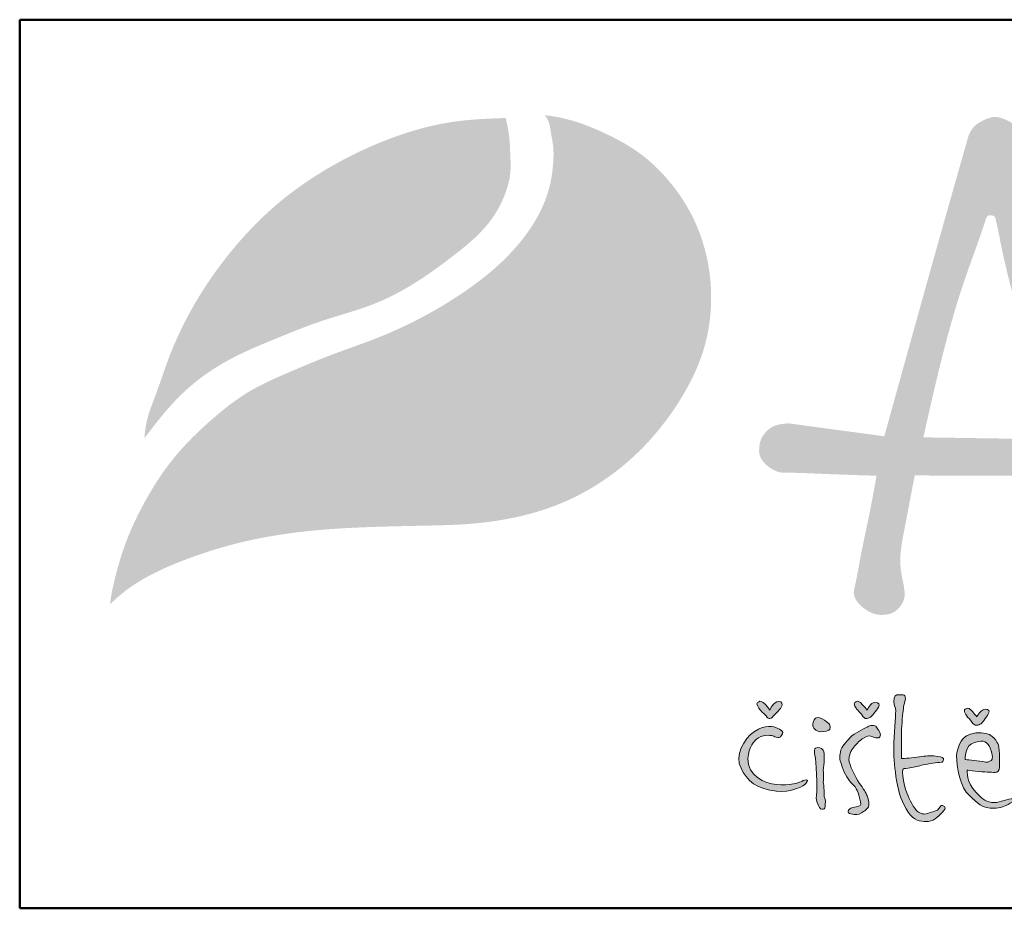
# Model space of a CAD drawing. Units: millimetres. Extents: x 26773 to 53256, y -51697 to -30145.
# Drawn here: x 40156 to 40488, y -51397 to -51097 of the extents above; entities that cross this region are included whole.
import ezdxf

# ---------------------------------------------------------------- set-up
doc = ezdxf.new("R2010")
doc.units = ezdxf.units.MM
doc.layers.get('0').update_dxf_attribs({"plot": 0})
doc.layers.add('#_AS_Tabulky_tenká', color=254, linetype='Continuous', lineweight=0)
doc.layers.add('#_AS_Tabulky_tlustá', color=253, linetype='Continuous', lineweight=50)
doc.layers.add('1', color=70, linetype='Continuous')
doc.layers.add('2', color=172, linetype='Continuous')

# ---------------------------------------------------------------- blocks, each defined once
blk = doc.blocks.new('logo_CZ_full')
at = {"lineweight": 0}
h = blk.add_hatch(color=5, dxfattribs=at)
h.set_gradient(color1=(0, 0, 255), color2=(0, 0, 255), rotation=184)
edge = h.paths.add_edge_path()
edge.add_spline(control_points=[(44.5, -6.613), (44.182, -6.613), (43.928, -7.184), (43.928, -7.184)], knot_values=[0, 0, 0, 0, 1, 1, 1, 1], degree=3, periodic=0)
edge.add_spline(control_points=[(43.928, -7.184), (43.928, -7.184), (43.674, -6.803), (43.484, -6.676)], knot_values=[8, 8, 8, 8, 9, 9, 9, 9], degree=3, periodic=0)
edge.add_spline(control_points=[(43.484, -6.676), (43.293, -6.549), (43.23, -6.613), (43.103, -6.676)], knot_values=[7, 7, 7, 7, 8, 8, 8, 8], degree=3, periodic=0)
edge.add_spline(control_points=[(43.103, -6.676), (42.976, -6.74), (43.23, -7.121), (43.23, -7.121)], knot_values=[6, 6, 6, 6, 7, 7, 7, 7], degree=3, periodic=0)
edge.add_spline(control_points=[(43.23, -7.121), (43.23, -7.121), (43.547, -7.438), (43.674, -7.565)], knot_values=[5, 5, 5, 5, 6, 6, 6, 6], degree=3, periodic=0)
edge.add_spline(control_points=[(43.674, -7.565), (43.801, -7.756), (43.865, -7.756), (43.928, -7.756)], knot_values=[4, 4, 4, 4, 5, 5, 5, 5], degree=3, periodic=0)
edge.add_spline(control_points=[(43.928, -7.756), (44.055, -7.756), (44.182, -7.565), (44.182, -7.565)], knot_values=[3, 3, 3, 3, 4, 4, 4, 4], degree=3, periodic=0)
edge.add_spline(control_points=[(44.182, -7.565), (44.182, -7.565), (44.563, -7.184), (44.69, -6.994)], knot_values=[2, 2, 2, 2, 3, 3, 3, 3], degree=3, periodic=0)
edge.add_spline(control_points=[(44.69, -6.994), (44.817, -6.803), (44.754, -6.613), (44.5, -6.613)], knot_values=[1, 1, 1, 1, 2, 2, 2, 2], degree=3, periodic=0)
h = blk.add_hatch(color=5, dxfattribs=at)
h.set_gradient(color1=(0, 0, 255), color2=(0, 0, 255), rotation=184)
edge = h.paths.add_edge_path()
edge.add_spline(control_points=[(50.913, -6.676), (50.659, -6.676), (50.405, -7.184), (50.405, -7.184)], knot_values=[0, 0, 0, 0, 1, 1, 1, 1], degree=3, periodic=0)
edge.add_spline(control_points=[(50.405, -7.184), (50.405, -7.184), (50.151, -6.867), (49.961, -6.676)], knot_values=[8, 8, 8, 8, 9, 9, 9, 9], degree=3, periodic=0)
edge.add_spline(control_points=[(49.961, -6.676), (49.77, -6.549), (49.707, -6.613), (49.58, -6.676)], knot_values=[7, 7, 7, 7, 8, 8, 8, 8], degree=3, periodic=0)
edge.add_spline(control_points=[(49.58, -6.676), (49.453, -6.74), (49.707, -7.121), (49.707, -7.121)], knot_values=[6, 6, 6, 6, 7, 7, 7, 7], degree=3, periodic=0)
edge.add_spline(control_points=[(49.707, -7.121), (49.707, -7.121), (50.024, -7.438), (50.151, -7.629)], knot_values=[5, 5, 5, 5, 6, 6, 6, 6], degree=3, periodic=0)
edge.add_spline(control_points=[(50.151, -7.629), (50.278, -7.756), (50.278, -7.756), (50.405, -7.756)], knot_values=[4, 4, 4, 4, 5, 5, 5, 5], degree=3, periodic=0)
edge.add_spline(control_points=[(50.405, -7.756), (50.469, -7.756), (50.659, -7.629), (50.659, -7.629)], knot_values=[3, 3, 3, 3, 4, 4, 4, 4], degree=3, periodic=0)
edge.add_spline(control_points=[(50.659, -7.629), (50.659, -7.629), (51.04, -7.248), (51.167, -6.994)], knot_values=[2, 2, 2, 2, 3, 3, 3, 3], degree=3, periodic=0)
edge.add_spline(control_points=[(51.167, -6.994), (51.231, -6.803), (51.231, -6.676), (50.913, -6.676)], knot_values=[1, 1, 1, 1, 2, 2, 2, 2], degree=3, periodic=0)
h = blk.add_hatch(color=5, dxfattribs=at)
h.set_gradient(color1=(0, 0, 255), color2=(0, 0, 255), rotation=184)
edge = h.paths.add_edge_path()
edge.add_spline(control_points=[(53.898, -10.296), (53.453, -10.359), (52.882, -10.423), (52.691, -10.423)], knot_values=[0, 0, 0, 0, 1, 1, 1, 1], degree=3, periodic=0)
edge.add_spline(control_points=[(52.691, -10.423), (52.691, -10.423), (52.691, -9.216), (52.691, -8.772)], knot_values=[23, 23, 23, 23, 24, 24, 24, 24], degree=3, periodic=0)
edge.add_spline(control_points=[(52.691, -8.772), (52.691, -8.454), (52.755, -7.565), (52.818, -7.248)], knot_values=[22, 22, 22, 22, 23, 23, 23, 23], degree=3, periodic=0)
edge.add_spline(control_points=[(52.818, -7.248), (52.818, -6.994), (52.818, -6.93), (52.945, -6.549)], knot_values=[21, 21, 21, 21, 22, 22, 22, 22], degree=3, periodic=0)
edge.add_spline(control_points=[(52.945, -6.549), (53.009, -6.105), (52.818, -6.168), (52.564, -6.168)], knot_values=[20, 20, 20, 20, 21, 21, 21, 21], degree=3, periodic=0)
edge.add_spline(control_points=[(52.564, -6.168), (52.31, -6.105), (52.183, -6.295), (52.183, -6.613)], knot_values=[19, 19, 19, 19, 20, 20, 20, 20], degree=3, periodic=0)
edge.add_spline(control_points=[(52.183, -6.613), (52.183, -6.93), (52.31, -6.994), (52.31, -7.248)], knot_values=[18, 18, 18, 18, 19, 19, 19, 19], degree=3, periodic=0)
edge.add_spline(control_points=[(52.31, -7.248), (52.31, -7.565), (52.183, -8.899), (52.183, -9.661)], knot_values=[17, 17, 17, 17, 18, 18, 18, 18], degree=3, periodic=0)
edge.add_spline(control_points=[(52.183, -9.661), (52.183, -10.486), (52.247, -11.121), (52.374, -11.883)], knot_values=[16, 16, 16, 16, 17, 17, 17, 17], degree=3, periodic=0)
edge.add_spline(control_points=[(52.374, -11.883), (52.501, -12.709), (52.755, -13.407), (53.136, -13.979)], knot_values=[15, 15, 15, 15, 16, 16, 16, 16], degree=3, periodic=0)
edge.add_spline(control_points=[(53.136, -13.979), (53.517, -14.55), (53.961, -14.614), (54.342, -14.614)], knot_values=[14, 14, 14, 14, 15, 15, 15, 15], degree=3, periodic=0)
edge.add_spline(control_points=[(54.342, -14.614), (54.787, -14.614), (55.104, -14.36), (55.422, -13.979)], knot_values=[13, 13, 13, 13, 14, 14, 14, 14], degree=3, periodic=0)
edge.add_spline(control_points=[(55.422, -13.979), (55.739, -13.661), (55.549, -13.598), (55.422, -13.534)], knot_values=[12, 12, 12, 12, 13, 13, 13, 13], degree=3, periodic=0)
edge.add_spline(control_points=[(55.422, -13.534), (55.295, -13.471), (55.231, -13.725), (55.104, -13.852)], knot_values=[11, 11, 11, 11, 12, 12, 12, 12], degree=3, periodic=0)
edge.add_spline(control_points=[(55.104, -13.852), (54.914, -13.915), (54.787, -13.979), (54.533, -14.042)], knot_values=[10, 10, 10, 10, 11, 11, 11, 11], degree=3, periodic=0)
edge.add_spline(control_points=[(54.533, -14.042), (54.279, -14.169), (54.025, -14.106), (53.834, -13.979)], knot_values=[9, 9, 9, 9, 10, 10, 10, 10], degree=3, periodic=0)
edge.add_spline(control_points=[(53.834, -13.979), (53.644, -13.915), (53.326, -13.344), (53.136, -12.899)], knot_values=[8, 8, 8, 8, 9, 9, 9, 9], degree=3, periodic=0)
edge.add_spline(control_points=[(53.136, -12.899), (52.882, -12.391), (52.755, -11.502), (52.755, -11.248)], knot_values=[7, 7, 7, 7, 8, 8, 8, 8], degree=3, periodic=0)
edge.add_spline(control_points=[(52.755, -11.248), (52.818, -10.994), (52.882, -11.121), (53.136, -11.058)], knot_values=[6, 6, 6, 6, 7, 7, 7, 7], degree=3, periodic=0)
edge.add_spline(control_points=[(53.136, -11.058), (53.453, -10.994), (53.771, -10.931), (54.025, -10.867)], knot_values=[5, 5, 5, 5, 6, 6, 6, 6], degree=3, periodic=0)
edge.add_spline(control_points=[(54.025, -10.867), (54.279, -10.804), (54.914, -10.677), (55.231, -10.677)], knot_values=[4, 4, 4, 4, 5, 5, 5, 5], degree=3, periodic=0)
edge.add_spline(control_points=[(55.231, -10.677), (55.549, -10.677), (55.485, -10.486), (55.485, -10.423)], knot_values=[3, 3, 3, 3, 4, 4, 4, 4], degree=3, periodic=0)
edge.add_spline(control_points=[(55.485, -10.423), (55.422, -10.296), (55.231, -10.296), (54.85, -10.232)], knot_values=[2, 2, 2, 2, 3, 3, 3, 3], degree=3, periodic=0)
edge.add_spline(control_points=[(54.85, -10.232), (54.533, -10.232), (54.342, -10.232), (53.898, -10.296)], knot_values=[1, 1, 1, 1, 2, 2, 2, 2], degree=3, periodic=0)
h = blk.add_hatch(color=5, dxfattribs=at)
h.set_gradient(color1=(0, 0, 255), color2=(0, 0, 255), rotation=184)
edge = h.paths.add_edge_path()
edge.add_spline(control_points=[(58.279, -7.121), (58.025, -7.121), (57.708, -7.629), (57.708, -7.629)], knot_values=[0, 0, 0, 0, 1, 1, 1, 1], degree=3, periodic=0)
edge.add_spline(control_points=[(57.708, -7.629), (57.708, -7.629), (57.454, -7.311), (57.327, -7.184)], knot_values=[8, 8, 8, 8, 9, 9, 9, 9], degree=3, periodic=0)
edge.add_spline(control_points=[(57.327, -7.184), (57.136, -6.994), (57.073, -7.057), (56.946, -7.121)], knot_values=[7, 7, 7, 7, 8, 8, 8, 8], degree=3, periodic=0)
edge.add_spline(control_points=[(56.946, -7.121), (56.755, -7.184), (57.073, -7.629), (57.073, -7.629)], knot_values=[6, 6, 6, 6, 7, 7, 7, 7], degree=3, periodic=0)
edge.add_spline(control_points=[(57.073, -7.629), (57.073, -7.629), (57.327, -7.883), (57.454, -8.073)], knot_values=[5, 5, 5, 5, 6, 6, 6, 6], degree=3, periodic=0)
edge.add_spline(control_points=[(57.454, -8.073), (57.581, -8.2), (57.644, -8.2), (57.771, -8.2)], knot_values=[4, 4, 4, 4, 5, 5, 5, 5], degree=3, periodic=0)
edge.add_spline(control_points=[(57.771, -8.2), (57.835, -8.2), (58.025, -8.073), (58.025, -8.073)], knot_values=[3, 3, 3, 3, 4, 4, 4, 4], degree=3, periodic=0)
edge.add_spline(control_points=[(58.025, -8.073), (58.025, -8.073), (58.343, -7.692), (58.47, -7.438)], knot_values=[2, 2, 2, 2, 3, 3, 3, 3], degree=3, periodic=0)
edge.add_spline(control_points=[(58.47, -7.438), (58.597, -7.248), (58.533, -7.121), (58.279, -7.121)], knot_values=[1, 1, 1, 1, 2, 2, 2, 2], degree=3, periodic=0)
h = blk.add_hatch(color=5, dxfattribs=at)
h.set_gradient(color1=(0, 0, 255), color2=(0, 0, 255), rotation=184)
edge = h.paths.add_edge_path()
edge.add_spline(control_points=[(47.294, -8.645), (47.548, -8.645), (47.865, -8.518), (47.865, -8.518)], knot_values=[0, 0, 0, 0, 1, 1, 1, 1], degree=3, periodic=0)
edge.add_spline(control_points=[(47.865, -8.518), (47.865, -8.518), (47.992, -8.454), (47.929, -8.2)], knot_values=[5, 5, 5, 5, 6, 6, 6, 6], degree=3, periodic=0)
edge.add_spline(control_points=[(47.929, -8.2), (47.929, -8.073), (47.802, -8.073), (47.675, -7.946)], knot_values=[4, 4, 4, 4, 5, 5, 5, 5], degree=3, periodic=0)
edge.add_spline(control_points=[(47.675, -7.946), (47.548, -7.819), (47.294, -7.692), (47.103, -7.692)], knot_values=[3, 3, 3, 3, 4, 4, 4, 4], degree=3, periodic=0)
edge.add_spline(control_points=[(47.103, -7.692), (46.913, -7.692), (46.786, -7.946), (46.786, -8.137)], knot_values=[2, 2, 2, 2, 3, 3, 3, 3], degree=3, periodic=0)
edge.add_spline(control_points=[(46.786, -8.137), (46.786, -8.391), (46.976, -8.581), (47.294, -8.645)], knot_values=[1, 1, 1, 1, 2, 2, 2, 2], degree=3, periodic=0)
h = blk.add_hatch(color=5, dxfattribs=at)
h.set_gradient(color1=(0, 0, 255), color2=(0, 0, 255), rotation=184)
edge = h.paths.add_edge_path()
edge.add_spline(control_points=[(44.119, -8.899), (44.119, -8.899), (44.563, -9.153), (44.69, -8.899)], knot_values=[0, 0, 0, 0, 1, 1, 1, 1], degree=3, periodic=0)
edge.add_spline(control_points=[(44.69, -8.899), (44.817, -8.708), (44.881, -8.645), (44.563, -8.454)], knot_values=[1, 1, 1, 1, 2, 2, 2, 2], degree=3, periodic=0)
edge.add_spline(control_points=[(44.563, -8.454), (44.309, -8.327), (43.865, -8.137), (43.166, -8.454)], knot_values=[2, 2, 2, 2, 3, 3, 3, 3], degree=3, periodic=0)
edge.add_spline(control_points=[(43.166, -8.454), (42.468, -8.772), (41.706, -9.851), (41.896, -10.74)], knot_values=[3, 3, 3, 3, 4, 4, 4, 4], degree=3, periodic=0)
edge.add_spline(control_points=[(41.896, -10.74), (42.15, -11.566), (42.785, -12.328), (43.928, -12.518)], knot_values=[4, 4, 4, 4, 5, 5, 5, 5], degree=3, periodic=0)
edge.add_spline(control_points=[(43.928, -12.518), (45.135, -12.772), (45.706, -12.391), (45.96, -12.328)], knot_values=[5, 5, 5, 5, 6, 6, 6, 6], degree=3, periodic=0)
edge.add_spline(control_points=[(45.96, -12.328), (46.214, -12.201), (46.278, -12.137), (46.405, -11.947)], knot_values=[6, 6, 6, 6, 7, 7, 7, 7], degree=3, periodic=0)
edge.add_spline(control_points=[(46.405, -11.947), (46.532, -11.82), (46.278, -11.82), (46.151, -11.883)], knot_values=[7, 7, 7, 7, 8, 8, 8, 8], degree=3, periodic=0)
edge.add_spline(control_points=[(46.151, -11.883), (45.96, -12.01), (45.198, -12.264), (44.373, -12.137)], knot_values=[8, 8, 8, 8, 9, 9, 9, 9], degree=3, periodic=0)
edge.add_spline(control_points=[(44.373, -12.137), (43.547, -12.074), (42.468, -11.566), (42.468, -10.423)], knot_values=[9, 9, 9, 9, 10, 10, 10, 10], degree=3, periodic=0)
edge.add_spline(control_points=[(42.468, -10.423), (42.531, -9.597), (42.849, -9.28), (43.166, -9.026)], knot_values=[10, 10, 10, 10, 11, 11, 11, 11], degree=3, periodic=0)
edge.add_spline(control_points=[(43.166, -9.026), (43.611, -8.772), (44.119, -8.899), (44.119, -8.899)], knot_values=[11, 11, 11, 11, 12, 12, 12, 12], degree=3, periodic=0)
h = blk.add_hatch(color=5, dxfattribs=at)
h.set_gradient(color1=(0, 0, 255), color2=(0, 0, 255), rotation=184)
edge = h.paths.add_edge_path()
edge.add_spline(control_points=[(50.024, -9.153), (50.024, -9.153), (50.342, -8.899), (50.532, -8.899)], knot_values=[0, 0, 0, 0, 1, 1, 1, 1], degree=3, periodic=0)
edge.add_spline(control_points=[(50.532, -8.899), (50.723, -8.899), (50.85, -9.026), (50.977, -9.026)], knot_values=[1, 1, 1, 1, 2, 2, 2, 2], degree=3, periodic=0)
edge.add_spline(control_points=[(50.977, -9.026), (51.104, -9.026), (51.294, -9.089), (51.294, -8.835)], knot_values=[2, 2, 2, 2, 3, 3, 3, 3], degree=3, periodic=0)
edge.add_spline(control_points=[(51.294, -8.835), (51.231, -8.581), (51.167, -8.518), (51.04, -8.327)], knot_values=[3, 3, 3, 3, 4, 4, 4, 4], degree=3, periodic=0)
edge.add_spline(control_points=[(51.04, -8.327), (50.913, -8.137), (50.596, -8.2), (50.405, -8.327)], knot_values=[4, 4, 4, 4, 5, 5, 5, 5], degree=3, periodic=0)
edge.add_spline(control_points=[(50.405, -8.327), (50.151, -8.454), (49.58, -8.708), (49.262, -9.026)], knot_values=[5, 5, 5, 5, 6, 6, 6, 6], degree=3, periodic=0)
edge.add_spline(control_points=[(49.262, -9.026), (49.008, -9.343), (48.691, -9.597), (48.627, -9.978)], knot_values=[6, 6, 6, 6, 7, 7, 7, 7], degree=3, periodic=0)
edge.add_spline(control_points=[(48.627, -9.978), (48.564, -10.359), (48.564, -10.423), (48.691, -10.804)], knot_values=[7, 7, 7, 7, 8, 8, 8, 8], degree=3, periodic=0)
edge.add_spline(control_points=[(48.691, -10.804), (48.818, -11.248), (49.072, -11.756), (49.326, -12.01)], knot_values=[8, 8, 8, 8, 9, 9, 9, 9], degree=3, periodic=0)
edge.add_spline(control_points=[(49.326, -12.01), (49.58, -12.264), (49.834, -12.518), (49.897, -13.026)], knot_values=[9, 9, 9, 9, 10, 10, 10, 10], degree=3, periodic=0)
edge.add_spline(control_points=[(49.897, -13.026), (50.024, -13.471), (50.024, -13.534), (49.834, -13.598)], knot_values=[10, 10, 10, 10, 11, 11, 11, 11], degree=3, periodic=0)
edge.add_spline(control_points=[(49.834, -13.598), (49.58, -13.661), (49.516, -13.661), (49.326, -13.725)], knot_values=[11, 11, 11, 11, 12, 12, 12, 12], degree=3, periodic=0)
edge.add_spline(control_points=[(49.326, -13.725), (49.135, -13.788), (49.008, -14.042), (49.326, -14.106)], knot_values=[12, 12, 12, 12, 13, 13, 13, 13], degree=3, periodic=0)
edge.add_spline(control_points=[(49.326, -14.106), (49.643, -14.169), (49.834, -14.169), (50.024, -14.042)], knot_values=[13, 13, 13, 13, 14, 14, 14, 14], degree=3, periodic=0)
edge.add_spline(control_points=[(50.024, -14.042), (50.215, -13.915), (50.469, -13.788), (50.532, -13.534)], knot_values=[14, 14, 14, 14, 15, 15, 15, 15], degree=3, periodic=0)
edge.add_spline(control_points=[(50.532, -13.534), (50.532, -13.28), (50.469, -13.09), (50.405, -12.899)], knot_values=[15, 15, 15, 15, 16, 16, 16, 16], degree=3, periodic=0)
edge.add_spline(control_points=[(50.405, -12.899), (50.342, -12.709), (50.151, -12.391), (49.897, -12.074)], knot_values=[16, 16, 16, 16, 17, 17, 17, 17], degree=3, periodic=0)
edge.add_spline(control_points=[(49.897, -12.074), (49.643, -11.693), (49.199, -10.804), (49.199, -10.486)], knot_values=[17, 17, 17, 17, 18, 18, 18, 18], degree=3, periodic=0)
edge.add_spline(control_points=[(49.199, -10.486), (49.199, -10.232), (49.326, -9.851), (49.516, -9.661)], knot_values=[18, 18, 18, 18, 19, 19, 19, 19], degree=3, periodic=0)
edge.add_spline(control_points=[(49.516, -9.661), (49.707, -9.407), (50.024, -9.153), (50.024, -9.153)], knot_values=[19, 19, 19, 19, 20, 20, 20, 20], degree=3, periodic=0)
h = blk.add_hatch(color=5, dxfattribs=at)
h.set_gradient(color1=(0, 0, 255), color2=(0, 0, 255), rotation=184)
edge = h.paths.add_edge_path()
edge.add_spline(control_points=[(57.073, -11.185), (57.073, -11.185), (58.025, -11.312), (58.406, -11.312)], knot_values=[0, 0, 0, 0, 1, 1, 1, 1], degree=3, periodic=0)
edge.add_spline(control_points=[(58.406, -11.312), (58.787, -11.312), (59.168, -11.502), (59.232, -10.994)], knot_values=[1, 1, 1, 1, 2, 2, 2, 2], degree=3, periodic=0)
edge.add_spline(control_points=[(59.232, -10.994), (59.232, -10.486), (59.232, -9.661), (59.105, -9.407)], knot_values=[2, 2, 2, 2, 3, 3, 3, 3], degree=3, periodic=0)
edge.add_spline(control_points=[(59.105, -9.407), (58.978, -9.216), (58.724, -8.581), (57.644, -8.708)], knot_values=[3, 3, 3, 3, 4, 4, 4, 4], degree=3, periodic=0)
edge.add_spline(control_points=[(57.644, -8.708), (56.628, -8.835), (56.501, -9.597), (56.374, -10.042)], knot_values=[4, 4, 4, 4, 5, 5, 5, 5], degree=3, periodic=0)
edge.add_spline(control_points=[(56.374, -10.042), (56.311, -10.423), (56.501, -12.01), (57.009, -12.645)], knot_values=[5, 5, 5, 5, 6, 6, 6, 6], degree=3, periodic=0)
edge.add_spline(control_points=[(57.009, -12.645), (57.581, -13.217), (57.898, -13.661), (58.597, -13.725)], knot_values=[6, 6, 6, 6, 7, 7, 7, 7], degree=3, periodic=0)
edge.add_spline(control_points=[(58.597, -13.725), (59.232, -13.725), (59.422, -13.661), (59.803, -13.471)], knot_values=[7, 7, 7, 7, 8, 8, 8, 8], degree=3, periodic=0)
edge.add_spline(control_points=[(59.803, -13.471), (60.184, -13.28), (60.502, -13.026), (60.121, -13.09)], knot_values=[8, 8, 8, 8, 9, 9, 9, 9], degree=3, periodic=0)
edge.add_spline(control_points=[(60.121, -13.09), (59.803, -13.09), (59.295, -13.344), (58.851, -13.344)], knot_values=[9, 9, 9, 9, 10, 10, 10, 10], degree=3, periodic=0)
edge.add_spline(control_points=[(58.851, -13.344), (58.406, -13.344), (58.089, -13.153), (57.644, -12.645)], knot_values=[10, 10, 10, 10, 11, 11, 11, 11], degree=3, periodic=0)
edge.add_spline(control_points=[(57.644, -12.645), (57.009, -12.074), (57.073, -11.185), (57.073, -11.185)], knot_values=[11, 11, 11, 11, 12, 12, 12, 12], degree=3, periodic=0)
edge = h.paths.add_edge_path(flags=16)
edge.add_spline(control_points=[(56.946, -10.486), (56.946, -10.486), (56.882, -9.47), (57.581, -9.343)], knot_values=[0, 0, 0, 0, 1, 1, 1, 1], degree=3, periodic=0)
edge.add_spline(control_points=[(57.581, -9.343), (58.216, -9.153), (58.406, -9.28), (58.597, -9.724)], knot_values=[1, 1, 1, 1, 2, 2, 2, 2], degree=3, periodic=0)
edge.add_spline(control_points=[(58.597, -9.724), (58.787, -10.232), (58.787, -10.486), (58.66, -10.55)], knot_values=[2, 2, 2, 2, 3, 3, 3, 3], degree=3, periodic=0)
edge.add_spline(control_points=[(58.66, -10.55), (58.47, -10.677), (58.47, -10.677), (58.089, -10.613)], knot_values=[3, 3, 3, 3, 4, 4, 4, 4], degree=3, periodic=0)
edge.add_spline(control_points=[(58.089, -10.613), (57.644, -10.55), (56.946, -10.486), (56.946, -10.486)], knot_values=[4, 4, 4, 4, 5, 5, 5, 5], degree=3, periodic=0)
h = blk.add_hatch(color=5, dxfattribs=at)
h.set_gradient(color1=(0, 0, 255), color2=(0, 0, 255), rotation=184)
edge = h.paths.add_edge_path()
edge.add_spline(control_points=[(47.611, -13.471), (47.675, -13.217), (47.548, -12.963), (47.548, -12.963)], knot_values=[0, 0, 0, 0, 1, 1, 1, 1], degree=3, periodic=0)
edge.add_spline(control_points=[(47.548, -12.963), (47.548, -12.963), (47.548, -12.137), (47.484, -12.01)], knot_values=[11, 11, 11, 11, 12, 12, 12, 12], degree=3, periodic=0)
edge.add_spline(control_points=[(47.484, -12.01), (47.484, -11.883), (47.548, -11.312), (47.484, -11.185)], knot_values=[10, 10, 10, 10, 11, 11, 11, 11], degree=3, periodic=0)
edge.add_spline(control_points=[(47.484, -11.185), (47.484, -10.994), (47.548, -10.74), (47.548, -10.423)], knot_values=[9, 9, 9, 9, 10, 10, 10, 10], degree=3, periodic=0)
edge.add_spline(control_points=[(47.548, -10.423), (47.548, -10.169), (47.548, -9.978), (47.484, -9.851)], knot_values=[8, 8, 8, 8, 9, 9, 9, 9], degree=3, periodic=0)
edge.add_spline(control_points=[(47.484, -9.851), (47.357, -9.661), (47.167, -9.661), (46.976, -9.724)], knot_values=[7, 7, 7, 7, 8, 8, 8, 8], degree=3, periodic=0)
edge.add_spline(control_points=[(46.976, -9.724), (46.786, -9.788), (46.976, -10.359), (46.976, -10.423)], knot_values=[6, 6, 6, 6, 7, 7, 7, 7], degree=3, periodic=0)
edge.add_spline(control_points=[(46.976, -10.423), (46.976, -10.486), (47.04, -11.375), (47.04, -11.629)], knot_values=[5, 5, 5, 5, 6, 6, 6, 6], degree=3, periodic=0)
edge.add_spline(control_points=[(47.04, -11.629), (47.103, -11.883), (47.04, -12.709), (47.04, -12.899)], knot_values=[4, 4, 4, 4, 5, 5, 5, 5], degree=3, periodic=0)
edge.add_spline(control_points=[(47.04, -12.899), (46.976, -13.09), (47.04, -13.28), (47.167, -13.534)], knot_values=[3, 3, 3, 3, 4, 4, 4, 4], degree=3, periodic=0)
edge.add_spline(control_points=[(47.167, -13.534), (47.23, -13.788), (47.357, -13.788), (47.484, -13.788)], knot_values=[2, 2, 2, 2, 3, 3, 3, 3], degree=3, periodic=0)
edge.add_spline(control_points=[(47.484, -13.788), (47.611, -13.788), (47.611, -13.661), (47.611, -13.471)], knot_values=[1, 1, 1, 1, 2, 2, 2, 2], degree=3, periodic=0)
at = {"layer": '1', "lineweight": 0}
h = blk.add_hatch(color=256, dxfattribs=at)
edge = h.paths.add_edge_path()
edge.add_spline(control_points=[(2.272, 10.913), (2.893, 11.729), (4.096, 13.309), (6.192, 15.167), (8.592, 16.557), (11.237, 17.636), (14.232, 18.859), (17.337, 19.649), (20.217, 21.121), (22.847, 23.035), (25.246, 24.976), (26.336, 27.097), (26.706, 28.607), (26.638, 29.841), (26.597, 31.076), (26.423, 31.866), (26.339, 32.249)], knot_values=[0, 0, 0, 0, 3.071068, 5.948524, 8.330628, 11.355466, 14.512984, 18.029209, 20.926749, 24.138875, 27.821556, 30.004792, 31.161019, 32.444148, 33.687857, 34.863761, 34.863761, 34.863761, 34.863761], degree=3, periodic=0)
edge.add_spline(control_points=[(26.339, 32.249), (26, 32.237), (24.803, 32.195), (22.088, 31.998), (18.296, 30.887), (14.4, 28.963), (11.179, 26.697), (8.353, 23.882), (5.883, 20.55), (4.079, 16.973), (3.153, 14.057), (2.402, 12.231), (2.304, 11.232), (2.272, 10.913)], knot_values=[0, 0, 0, 0, 1.01674, 3.593543, 8.146346, 12.755246, 16.5859, 19.902838, 24.68087, 28.973985, 31.835539, 33.878163, 34.836193, 34.836193, 34.836193, 34.836193], degree=3, periodic=0)
at = {"layer": '2', "lineweight": 0}
h = blk.add_hatch(color=256, dxfattribs=at)
h.dxf.hatch_style = 1
edge = h.paths.add_edge_path()
edge.add_spline(control_points=[(28.942, 32.44), (29.043, 32.292), (29.258, 31.975), (29.337, 31.227), (29.557, 30.288), (29.503, 29.081), (29.321, 27.729), (28.67, 25.857), (27.403, 23.973), (25.416, 21.972), (23.089, 20.276), (20.472, 18.77), (17.671, 17.498), (14.881, 16.571), (11.959, 15.337), (9.127, 14.12), (6.949, 12.366), (5.099, 10.64), (3.552, 8.816), (2.258, 6.673), (1.056, 4.222), (0.398, 2.04), (0.061, 0.47), (-0.001, -0.052), (-0.011, -0.138)], knot_values=[0, 0, 0, 0, 0.529486, 1.131404, 2.209182, 3.428114, 4.72034, 6.296236, 9.327669, 11.435324, 14.736983, 17.928327, 20.481183, 23.953602, 26.734227, 30.00644, 33.143935, 35.053565, 37.601428, 40.28587, 42.543296, 45.776679, 47.092103, 47.353201, 47.353201, 47.353201, 47.353201], degree=3, periodic=0)
edge.add_spline(control_points=[(-0.011, -0.138), (0.164, 0.026), (0.676, 0.508), (1.85, 1.393), (3.705, 2.348), (5.888, 3.181), (9.053, 4.151), (14.359, 5.036), (19.593, 5.042), (23.772, 5.177), (26.49, 5.471), (29.997, 6.358), (33.429, 8.345), (36.038, 10.769), (38.092, 13.488), (39.672, 16.658), (40.248, 20.75), (39.445, 24.942), (37.391, 28.022), (35.179, 30.091), (32.857, 31.341), (30.618, 32.197), (29.309, 32.387), (28.942, 32.44)], knot_values=[0, 0, 0, 0, 0.722131, 2.108426, 4.392678, 6.951905, 9.115182, 14.315581, 23.006739, 24.790537, 26.853514, 31.205606, 35.534048, 38.590758, 41.836094, 45.723246, 49.063188, 54.081337, 58.133458, 59.953905, 63.124675, 65.97415, 67.086036, 67.086036, 67.086036, 67.086036], degree=3, periodic=0)
h = blk.add_hatch(color=256, dxfattribs=at)
edge = h.paths.add_edge_path()
edge.add_spline(control_points=[(57.177, 31.12), (56.672, 29.35), (54.767, 22.669), (52.914, 15.972), (51.553, 11.05)], knot_values=[0, 0, 0, 0, 5.520894, 20.843723, 20.843723, 20.843723, 20.843723], degree=3, periodic=0)
edge.add_line((51.553, 11.05), (45.157, 11.911))
edge.add_spline(control_points=[(45.157, 11.911), (44.768, 11.875), (44.149, 11.819), (43.551, 11.247), (43.278, 10.766), (43.221, 10.288), (43.192, 9.811), (43.531, 9.241), (44.069, 8.823), (44.651, 8.609), (45.645, 8.63), (47.74, 8.524), (49.723, 8.462), (51.037, 8.421)], knot_values=[0, 0, 0, 0, 1.127803, 1.794725, 2.394287, 2.746653, 3.232617, 3.791761, 4.646274, 5.24724, 5.60329, 7.611276, 11.552598, 11.552598, 11.552598, 11.552598], degree=3, periodic=0)
edge.add_spline(control_points=[(51.037, 8.421), (50.896, 7.636), (50.569, 5.811), (50.005, 3.333), (49.708, 1.53), (49.459, 0.493), (49.752, -0.029), (50.302, -0.529), (50.882, -0.832), (51.526, -0.856), (51.983, -0.793), (52.41, -0.539), (52.694, -0.199), (52.948, 0.311), (52.866, 1.146), (52.614, 2.098), (52.606, 3.442), (52.902, 4.886), (53.232, 6.64), (53.458, 7.808), (53.58, 8.437)], knot_values=[0, 0, 0, 0, 2.393443, 5.566658, 7.595257, 7.924005, 8.7112, 9.196252, 10.184462, 10.565263, 11.123238, 11.539849, 12.024043, 12.436099, 13.214778, 14.439095, 15.414222, 17.203924, 18.850704, 20.772128, 20.772128, 20.772128, 20.772128], degree=3, periodic=0)
edge.add_line((53.58, 8.437), (62.977, 8.434))
edge.add_spline(control_points=[(62.977, 8.434), (63.045, 8.041), (63.306, 6.518), (63.665, 4.35), (64.076, 2.307), (64.411, 0.779), (64.859, -0.123), (65.204, -0.968), (65.627, -1.38), (66.221, -1.715), (66.8, -1.973), (67.263, -2.053), (67.603, -1.917), (67.946, -1.629), (68.247, -1.059), (68.442, -0.363), (68.52, 0.198), (68.204, 1.425), (67.214, 3.402), (66.331, 6.171), (65.427, 9.852), (64.621, 13.824), (63.43, 18.401), (62.158, 23.435), (61.54, 27.628), (61.058, 30.66), (60.639, 31.495), (60.111, 31.911), (59.573, 32.176), (58.87, 32.408), (58.152, 32.113), (57.489, 31.728), (57.28, 31.32), (57.177, 31.12)], knot_values=[0, 0, 0, 0, 1.196457, 4.63617, 6.587898, 7.453973, 9.316964, 9.593243, 10.175996, 11.035526, 11.633808, 12.083518, 12.389378, 12.701075, 13.411705, 14.26979, 14.888346, 15.061438, 18.055441, 21.482716, 23.759948, 29.42745, 33.632833, 37.951637, 44.986707, 46.3585, 47.131433, 47.714198, 48.334057, 48.944379, 49.853143, 50.537454, 51.197373, 51.197373, 51.197373, 51.197373], degree=3, periodic=0)
edge = h.paths.add_edge_path(flags=16)
edge.add_line((62.534, 10.85), (54.152, 10.977))
edge.add_spline(control_points=[(54.152, 10.977), (54.588, 12.919), (55.374, 16.419), (56.751, 21.243), (57.849, 24.064), (58.304, 25.465), (58.322, 25.557), (58.38, 25.672), (58.474, 25.763), (58.596, 25.773), (58.701, 25.764), (58.792, 25.745), (58.859, 25.708), (58.925, 25.65), (58.952, 25.591), (58.965, 25.547), (58.976, 25.435), (59.113, 24.926), (59.513, 22.669), (60.628, 18.598), (61.83, 14.243), (62.388, 11.554), (62.534, 10.85)], knot_values=[0, 0, 0, 0, 5.97177, 10.759793, 15.032839, 15.045881, 15.176949, 15.314043, 15.4272, 15.551554, 15.662972, 15.746287, 15.826502, 15.89201, 16.006326, 16.013588, 16.028726, 16.342839, 17.591129, 22.905781, 28.987889, 31.14326, 31.14326, 31.14326, 31.14326], degree=3, periodic=0)
for points, knots in [([(43.928, -7.184), (43.928, -7.184), (44.182, -6.613), (44.5, -6.613), (44.754, -6.613), (44.817, -6.803), (44.69, -6.994), (44.563, -7.184), (44.182, -7.565), (44.182, -7.565), (44.182, -7.565), (44.055, -7.756), (43.928, -7.756), (43.865, -7.756), (43.801, -7.756), (43.674, -7.565), (43.547, -7.438), (43.23, -7.121), (43.23, -7.121), (43.23, -7.121), (42.976, -6.74), (43.103, -6.676), (43.23, -6.613), (43.293, -6.549), (43.484, -6.676), (43.674, -6.803), (43.928, -7.184), (43.928, -7.184)], [0, 0, 0, 0, 1, 1, 1, 2, 2, 2, 3, 3, 3, 4, 4, 4, 5, 5, 5, 6, 6, 6, 7, 7, 7, 8, 8, 8, 9, 9, 9, 9]), ([(50.405, -7.184), (50.405, -7.184), (50.659, -6.676), (50.913, -6.676), (51.231, -6.676), (51.231, -6.803), (51.167, -6.994), (51.04, -7.248), (50.659, -7.629), (50.659, -7.629), (50.659, -7.629), (50.469, -7.756), (50.405, -7.756), (50.278, -7.756), (50.278, -7.756), (50.151, -7.629), (50.024, -7.438), (49.707, -7.121), (49.707, -7.121), (49.707, -7.121), (49.453, -6.74), (49.58, -6.676), (49.707, -6.613), (49.77, -6.549), (49.961, -6.676), (50.151, -6.867), (50.405, -7.184), (50.405, -7.184)], [0, 0, 0, 0, 1, 1, 1, 2, 2, 2, 3, 3, 3, 4, 4, 4, 5, 5, 5, 6, 6, 6, 7, 7, 7, 8, 8, 8, 9, 9, 9, 9]), ([(52.691, -10.423), (52.882, -10.423), (53.453, -10.359), (53.898, -10.296), (54.342, -10.232), (54.533, -10.232), (54.85, -10.232), (55.231, -10.296), (55.422, -10.296), (55.485, -10.423), (55.485, -10.486), (55.549, -10.677), (55.231, -10.677), (54.914, -10.677), (54.279, -10.804), (54.025, -10.867), (53.771, -10.931), (53.453, -10.994), (53.136, -11.058), (52.882, -11.121), (52.818, -10.994), (52.755, -11.248), (52.755, -11.502), (52.882, -12.391), (53.136, -12.899), (53.326, -13.344), (53.644, -13.915), (53.834, -13.979), (54.025, -14.106), (54.279, -14.169), (54.533, -14.042), (54.787, -13.979), (54.914, -13.915), (55.104, -13.852), (55.231, -13.725), (55.295, -13.471), (55.422, -13.534), (55.549, -13.598), (55.739, -13.661), (55.422, -13.979), (55.104, -14.36), (54.787, -14.614), (54.342, -14.614), (53.961, -14.614), (53.517, -14.55), (53.136, -13.979), (52.755, -13.407), (52.501, -12.709), (52.374, -11.883), (52.247, -11.121), (52.183, -10.486), (52.183, -9.661), (52.183, -8.899), (52.31, -7.565), (52.31, -7.248), (52.31, -6.994), (52.183, -6.93), (52.183, -6.613), (52.183, -6.295), (52.31, -6.105), (52.564, -6.168), (52.818, -6.168), (53.009, -6.105), (52.945, -6.549), (52.818, -6.93), (52.818, -6.994), (52.818, -7.248), (52.755, -7.565), (52.691, -8.454), (52.691, -8.772), (52.691, -9.216), (52.691, -10.423), (52.691, -10.423)], [0, 0, 0, 0, 1, 1, 1, 2, 2, 2, 3, 3, 3, 4, 4, 4, 5, 5, 5, 6, 6, 6, 7, 7, 7, 8, 8, 8, 9, 9, 9, 10, 10, 10, 11, 11, 11, 12, 12, 12, 13, 13, 13, 14, 14, 14, 15, 15, 15, 16, 16, 16, 17, 17, 17, 18, 18, 18, 19, 19, 19, 20, 20, 20, 21, 21, 21, 22, 22, 22, 23, 23, 23, 24, 24, 24, 24]), ([(57.708, -7.629), (57.708, -7.629), (58.025, -7.121), (58.279, -7.121), (58.533, -7.121), (58.597, -7.248), (58.47, -7.438), (58.343, -7.692), (58.025, -8.073), (58.025, -8.073), (58.025, -8.073), (57.835, -8.2), (57.771, -8.2), (57.644, -8.2), (57.581, -8.2), (57.454, -8.073), (57.327, -7.883), (57.073, -7.629), (57.073, -7.629), (57.073, -7.629), (56.755, -7.184), (56.946, -7.121), (57.073, -7.057), (57.136, -6.994), (57.327, -7.184), (57.454, -7.311), (57.708, -7.629), (57.708, -7.629)], [0, 0, 0, 0, 1, 1, 1, 2, 2, 2, 3, 3, 3, 4, 4, 4, 5, 5, 5, 6, 6, 6, 7, 7, 7, 8, 8, 8, 9, 9, 9, 9]), ([(47.865, -8.518), (47.865, -8.518), (47.548, -8.645), (47.294, -8.645), (46.976, -8.581), (46.786, -8.391), (46.786, -8.137), (46.786, -7.946), (46.913, -7.692), (47.103, -7.692), (47.294, -7.692), (47.548, -7.819), (47.675, -7.946), (47.802, -8.073), (47.929, -8.073), (47.929, -8.2), (47.992, -8.454), (47.865, -8.518), (47.865, -8.518)], [0, 0, 0, 0, 1, 1, 1, 2, 2, 2, 3, 3, 3, 4, 4, 4, 5, 5, 5, 6, 6, 6, 6]), ([(44.119, -8.899), (44.119, -8.899), (44.563, -9.153), (44.69, -8.899), (44.817, -8.708), (44.881, -8.645), (44.563, -8.454), (44.309, -8.327), (43.865, -8.137), (43.166, -8.454), (42.468, -8.772), (41.706, -9.851), (41.896, -10.74), (42.15, -11.566), (42.785, -12.328), (43.928, -12.518), (45.135, -12.772), (45.706, -12.391), (45.96, -12.328), (46.214, -12.201), (46.278, -12.137), (46.405, -11.947), (46.532, -11.82), (46.278, -11.82), (46.151, -11.883), (45.96, -12.01), (45.198, -12.264), (44.373, -12.137), (43.547, -12.074), (42.468, -11.566), (42.468, -10.423), (42.531, -9.597), (42.849, -9.28), (43.166, -9.026), (43.611, -8.772), (44.119, -8.899), (44.119, -8.899)], [0, 0, 0, 0, 1, 1, 1, 2, 2, 2, 3, 3, 3, 4, 4, 4, 5, 5, 5, 6, 6, 6, 7, 7, 7, 8, 8, 8, 9, 9, 9, 10, 10, 10, 11, 11, 11, 12, 12, 12, 12]), ([(50.024, -9.153), (50.024, -9.153), (50.342, -8.899), (50.532, -8.899), (50.723, -8.899), (50.85, -9.026), (50.977, -9.026), (51.104, -9.026), (51.294, -9.089), (51.294, -8.835), (51.231, -8.581), (51.167, -8.518), (51.04, -8.327), (50.913, -8.137), (50.596, -8.2), (50.405, -8.327), (50.151, -8.454), (49.58, -8.708), (49.262, -9.026), (49.008, -9.343), (48.691, -9.597), (48.627, -9.978), (48.564, -10.359), (48.564, -10.423), (48.691, -10.804), (48.818, -11.248), (49.072, -11.756), (49.326, -12.01), (49.58, -12.264), (49.834, -12.518), (49.897, -13.026), (50.024, -13.471), (50.024, -13.534), (49.834, -13.598), (49.58, -13.661), (49.516, -13.661), (49.326, -13.725), (49.135, -13.788), (49.008, -14.042), (49.326, -14.106), (49.643, -14.169), (49.834, -14.169), (50.024, -14.042), (50.215, -13.915), (50.469, -13.788), (50.532, -13.534), (50.532, -13.28), (50.469, -13.09), (50.405, -12.899), (50.342, -12.709), (50.151, -12.391), (49.897, -12.074), (49.643, -11.693), (49.199, -10.804), (49.199, -10.486), (49.199, -10.232), (49.326, -9.851), (49.516, -9.661), (49.707, -9.407), (50.024, -9.153), (50.024, -9.153)], [0, 0, 0, 0, 1, 1, 1, 2, 2, 2, 3, 3, 3, 4, 4, 4, 5, 5, 5, 6, 6, 6, 7, 7, 7, 8, 8, 8, 9, 9, 9, 10, 10, 10, 11, 11, 11, 12, 12, 12, 13, 13, 13, 14, 14, 14, 15, 15, 15, 16, 16, 16, 17, 17, 17, 18, 18, 18, 19, 19, 19, 20, 20, 20, 20]), ([(57.073, -11.185), (57.073, -11.185), (58.025, -11.312), (58.406, -11.312), (58.787, -11.312), (59.168, -11.502), (59.232, -10.994), (59.232, -10.486), (59.232, -9.661), (59.105, -9.407), (58.978, -9.216), (58.724, -8.581), (57.644, -8.708), (56.628, -8.835), (56.501, -9.597), (56.374, -10.042), (56.311, -10.423), (56.501, -12.01), (57.009, -12.645), (57.581, -13.217), (57.898, -13.661), (58.597, -13.725), (59.232, -13.725), (59.422, -13.661), (59.803, -13.471), (60.184, -13.28), (60.502, -13.026), (60.121, -13.09), (59.803, -13.09), (59.295, -13.344), (58.851, -13.344), (58.406, -13.344), (58.089, -13.153), (57.644, -12.645), (57.009, -12.074), (57.073, -11.185), (57.073, -11.185), (57.073, -11.185), (57.073, -11.185), (57.073, -11.185)], [0, 0, 0, 0, 1, 1, 1, 2, 2, 2, 3, 3, 3, 4, 4, 4, 5, 5, 5, 6, 6, 6, 7, 7, 7, 8, 8, 8, 9, 9, 9, 10, 10, 10, 11, 11, 11, 12, 12, 12, 13, 13, 13, 13]), ([(56.946, -10.486), (56.946, -10.486), (56.882, -9.47), (57.581, -9.343), (58.216, -9.153), (58.406, -9.28), (58.597, -9.724), (58.787, -10.232), (58.787, -10.486), (58.66, -10.55), (58.47, -10.677), (58.47, -10.677), (58.089, -10.613), (57.644, -10.55), (56.946, -10.486), (56.946, -10.486)], [0, 0, 0, 0, 1, 1, 1, 2, 2, 2, 3, 3, 3, 4, 4, 4, 5, 5, 5, 5]), ([(47.548, -12.963), (47.548, -12.963), (47.675, -13.217), (47.611, -13.471), (47.611, -13.661), (47.611, -13.788), (47.484, -13.788), (47.357, -13.788), (47.23, -13.788), (47.167, -13.534), (47.04, -13.28), (46.976, -13.09), (47.04, -12.899), (47.04, -12.709), (47.103, -11.883), (47.04, -11.629), (47.04, -11.375), (46.976, -10.486), (46.976, -10.423), (46.976, -10.359), (46.786, -9.788), (46.976, -9.724), (47.167, -9.661), (47.357, -9.661), (47.484, -9.851), (47.548, -9.978), (47.548, -10.169), (47.548, -10.423), (47.548, -10.74), (47.484, -10.994), (47.484, -11.185), (47.548, -11.312), (47.484, -11.883), (47.484, -12.01), (47.548, -12.137), (47.548, -12.963), (47.548, -12.963)], [0, 0, 0, 0, 1, 1, 1, 2, 2, 2, 3, 3, 3, 4, 4, 4, 5, 5, 5, 6, 6, 6, 7, 7, 7, 8, 8, 8, 9, 9, 9, 10, 10, 10, 11, 11, 11, 12, 12, 12, 12])]:
    blk.add_open_spline(points, degree=3, knots=knots, dxfattribs=at)
blk = doc.blocks.new('30D006C')
at = {"color": 1, "xscale": 0.2894853154763687, "yscale": 0.2894853154763687, "zscale": 0.2894853154763687}
blk.add_blockref('logo_CZ_full', (-20.378, -2.473), dxfattribs=at)
blk = doc.blocks.new('2A100B4')
at = {"layer": '#_AS_Tabulky_tlustá', "ltscale": 50}
for p, q in [((0, 150), (-2000, 150)), ((-2000, 150), (-2000, 0)), ((0, 0), (-2000, 0))]:
    blk.add_line(p, q, dxfattribs=at)
at = {"layer": '#_AS_Tabulky_tenká', "lineweight": 0, "xscale": 8.754608863288956, "yscale": 8.754608863288956, "zscale": 8.754608863288956}
blk.add_blockref('30D006C', (-1806.32, 73.33), dxfattribs=at)

msp = doc.modelspace()

# ---------------------------------------------------------------- block references
at = {"layer": '#_AS_Tabulky_tenká', "xscale": 2, "yscale": 2, "zscale": 2}
msp.add_blockref('2A100B4', (44155.85, -51396.81), dxfattribs=at)

doc.saveas('drawing.dxf')
